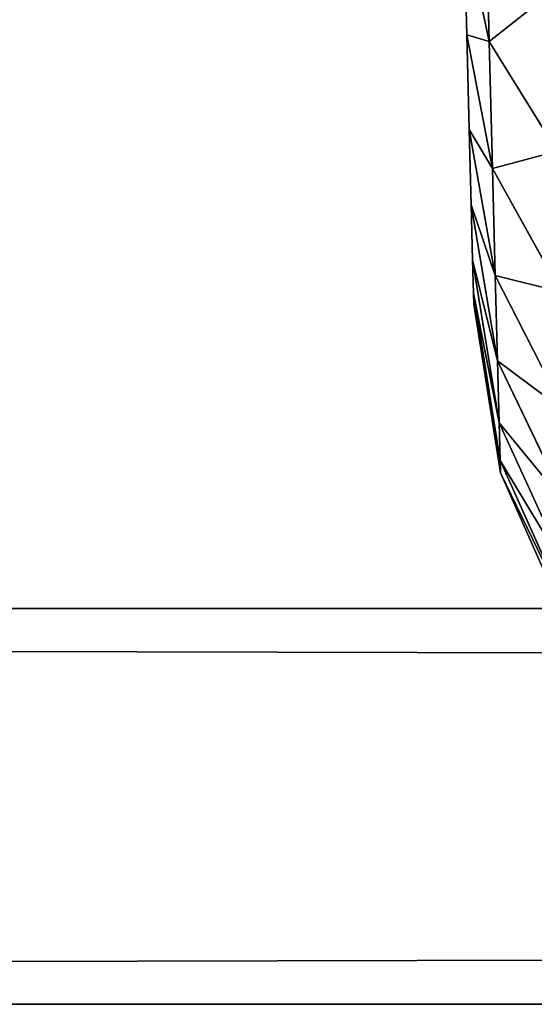
# Model space of a CAD drawing. Extents: x 75.3 to 155.3, y 327.4 to 407.4.
# Drawn here: x 84.1 to 84.3, y 392.9 to 393.3 of the extents above; entities that cross this region are included whole.
import ezdxf

# ---------------------------------------------------------------- set-up
doc = ezdxf.new("R2010")
doc.units = 0
doc.header["$MEASUREMENT"] = 0
doc.layers.add('LAYER1', color=252, linetype='CONTINUOUS')

# ---------------------------------------------------------------- blocks, each defined once
blk = doc.blocks.new('GROEP_7')
at = {"layer": 'LAYER1'}
for p, q in [((99.7, 0.2), (20.09996, 0.2)), ((99.7, 0.2, 5), (20.09996, 0.2, 5)), ((99.7, 0, 0.2), (20.09996, 0, 0.2)), ((99.7, 0, 4.8), (20.09996, 0, 4.8))]:
    blk.add_line(p, q, dxfattribs=at)
at = {"layer": 'LAYER1', "color": 250}
mesh = blk.add_polyface(dxfattribs=at)
corners = [(99.7, 14.3), (20.09996, 0.2), (20.09996, 14.3), (99.7, 0.2)]
mesh.append_faces([[corners[k] for k in face] for face in [(0, 1, 2), (1, 0, 3)]], dxfattribs={"vtx0": -1, "color": 250})
mesh = blk.add_polyface(dxfattribs=at)
corners = [(99.7, 0.2, 5), (20.09996, 14.3, 5), (20.09996, 0.2, 5), (99.7, 14.3, 5)]
mesh.append_faces([[corners[k] for k in face] for face in [(0, 1, 2), (1, 0, 3)]], dxfattribs={"vtx0": -1, "color": 250})
mesh = blk.add_polyface(dxfattribs=at)
corners = [(99.7, 0.2), (20.09996, 0, 0.2), (20.09996, 0.2), (99.7, 0, 0.2)]
mesh.append_faces([[corners[k] for k in face] for face in [(0, 1, 2), (1, 0, 3)]], dxfattribs={"vtx0": -1, "color": 250})
mesh = blk.add_polyface(dxfattribs=at)
corners = [(99.7, 0, 4.8), (20.09996, 0.2, 5), (20.09996, 0, 4.8), (99.7, 0.2, 5)]
mesh.append_faces([[corners[k] for k in face] for face in [(0, 1, 2), (1, 0, 3)]], dxfattribs={"vtx0": -1, "color": 250})
mesh = blk.add_polyface(dxfattribs=at)
corners = [(99.7, 0, 4.8), (20.09996, 0, 0.2), (99.7, 0, 0.2), (20.09996, 0, 4.8)]
mesh.append_faces([[corners[k] for k in face] for face in [(0, 1, 2), (1, 0, 3)]], dxfattribs={"vtx0": -1, "color": 250})
blk = doc.blocks.new('GROEP_9')
at = {"layer": 'LAYER1'}
blk.add_blockref('GROEP_7', (0.07604, 65), dxfattribs=at)
blk = doc.blocks.new('GROEP_18')
at = {"layer": 'LAYER1'}
for p, q in [((0.7011, 0.68907, 0.70195), (0.70401, 0.80002, 0.60461)), ((0.70401, 0.80002, 2.39539), (0.7011, 0.68907, 2.29805)), ((0.7011, 0.68907, 2.29805), (0.72054, 0.78029, 2.20635)), ((0.7011, 0.68907, 0.70195), (0.72054, 0.78029, 0.79365)), ((0.72054, 0.78029, 0.79365), (0.71828, 0.69417, 0.89189)), ((0.71828, 0.69417, 2.10811), (0.72054, 0.78029, 2.20635)), ((0.71828, 0.69417, 2.10811), (0.69856, 0.59176, 2.18706)), ((0.71828, 0.69417, 0.89189), (0.69856, 0.59176, 0.81294)), ((0.71828, 0.69417, 0.89189), (0.71638, 0.6216, 1.00054)), ((0.71638, 0.6216, 1.99946), (0.71828, 0.69417, 2.10811)), ((0.64893, 0.60495, 2.3835), (0.7011, 0.68907, 2.29805)), ((0.64893, 0.60495, 0.6165), (0.7011, 0.68907, 0.70195)), ((0.7011, 0.68907, 2.29805), (0.69856, 0.59176, 2.18706)), ((0.69856, 0.59176, 0.81294), (0.7011, 0.68907, 0.70195)), ((0.69641, 0.50977, 2.06431), (0.71638, 0.6216, 1.99946)), ((0.71638, 0.6216, 1.00054), (0.69641, 0.50977, 0.93569)), ((0.71487, 0.56383, 1.88227), (0.71638, 0.6216, 1.99946)), ((0.71638, 0.6216, 1.00054), (0.71487, 0.56383, 1.11773)), ((0.69856, 0.59176, 2.18706), (0.64611, 0.49722, 2.26063)), ((0.69856, 0.59176, 0.81294), (0.64611, 0.49722, 0.73937)), ((0.69641, 0.50977, 0.93569), (0.69856, 0.59176, 0.81294)), ((0.69856, 0.59176, 2.18706), (0.69641, 0.50977, 2.06431)), ((0.6947, 0.4445, 1.0681), (0.71487, 0.56383, 1.11773)), ((0.71487, 0.56383, 1.88227), (0.6947, 0.4445, 1.9319)), ((0.71377, 0.52184, 1.75854), (0.71487, 0.56383, 1.88227)), ((0.71487, 0.56383, 1.11773), (0.71377, 0.52184, 1.24146)), ((0.69346, 0.39706, 1.20789), (0.71377, 0.52184, 1.24146)), ((0.69346, 0.39706, 1.79211), (0.71377, 0.52184, 1.75854)), ((0.7131, 0.49636, 1.63039), (0.71377, 0.52184, 1.75854)), ((0.71377, 0.52184, 1.24146), (0.7131, 0.49636, 1.36961)), ((0.64374, 0.40645, 2.12473), (0.69641, 0.50977, 2.06431)), ((0.69641, 0.50977, 0.93569), (0.64374, 0.40645, 0.87527)), ((0.69641, 0.50977, 2.06431), (0.6947, 0.4445, 1.9319)), ((0.6947, 0.4445, 1.0681), (0.69641, 0.50977, 0.93569)), ((0.7131, 0.49636, 1.36961), (0.6927, 0.36827, 1.35269)), ((0.7131, 0.49636, 1.63039), (0.6927, 0.36827, 1.64731)), ((0.71288, 0.48781, 1.5), (0.7131, 0.49636, 1.63039)), ((0.7131, 0.49636, 1.36961), (0.71288, 0.48781, 1.5)), ((0.69245, 0.35862, 1.5), (0.71288, 0.48781, 1.5)), ((0.64184, 0.33419, 1.02185), (0.6947, 0.4445, 1.0681)), ((0.6947, 0.4445, 1.9319), (0.64184, 0.33419, 1.97815)), ((0.69346, 0.39706, 1.20789), (0.6947, 0.4445, 1.0681)), ((0.6947, 0.4445, 1.9319), (0.69346, 0.39706, 1.79211)), ((0.64047, 0.28168, 1.17662), (0.69346, 0.39706, 1.20789)), ((0.64047, 0.28168, 1.82338), (0.69346, 0.39706, 1.79211)), ((0.69346, 0.39706, 1.79211), (0.6927, 0.36827, 1.64731)), ((0.6927, 0.36827, 1.35269), (0.69346, 0.39706, 1.20789)), ((0.6927, 0.36827, 1.35269), (0.63963, 0.2498, 1.33691)), ((0.6927, 0.36827, 1.64731), (0.63963, 0.2498, 1.66309)), ((0.69245, 0.35862, 1.5), (0.6927, 0.36827, 1.35269)), ((0.6927, 0.36827, 1.64731), (0.69245, 0.35862, 1.5)), ((0.63935, 0.23912, 1.5), (0.69245, 0.35862, 1.5))]:
    blk.add_line(p, q, dxfattribs=at)
at = {"layer": 'LAYER1', "color": 9}
mesh = blk.add_polyface(dxfattribs=at)
corners = [(0.7131, 0.49636, 1.36961), (0.7131, 0.49636, 1.63039), (0.71288, 0.48781, 1.5), (0.71377, 0.52184, 1.24146), (0.71377, 0.52184, 1.75854), (0.71487, 0.56383, 1.11773), (0.71487, 0.56383, 1.88227), (0.71638, 0.6216, 1.00054), (0.71638, 0.6216, 1.99946), (0.71828, 0.69417, 0.89189), (0.71828, 0.69417, 2.10811), (0.72054, 0.78029, 0.79365), (0.72054, 0.78029, 2.20635), (0.72311, 0.8785, 0.7075), (0.72311, 0.8785, 2.2925), (0.72595, 0.98711, 0.6349), (0.72595, 0.98711, 2.3651), (0.72902, 1.10426, 2.42289), (0.72902, 1.10426, 0.57711), (0.73226, 1.22794, 0.53511), (0.73226, 1.22794, 2.46489), (0.73561, 1.35606, 0.50962), (0.73561, 1.35606, 2.49038), (0.73903, 1.4864, 0.50107), (0.73903, 1.4864, 2.49893), (0.74244, 1.61674, 0.50962), (0.74244, 1.61674, 2.49038), (0.74579, 1.74485, 0.53511), (0.74579, 1.74485, 2.46489), (0.74903, 1.86854, 0.57711), (0.74903, 1.86854, 2.42289), (0.7521, 1.98569, 0.6349), (0.7521, 1.98569, 2.3651), (0.75494, 2.0943, 0.7075), (0.75494, 2.0943, 2.2925), (0.75752, 2.1925, 0.79365), (0.75752, 2.1925, 2.20635), (0.75977, 2.27863, 0.89189), (0.75977, 2.27863, 2.10811), (0.76167, 2.3512, 1.00054), (0.76167, 2.3512, 1.99946), (0.76318, 2.40897, 1.11773), (0.76318, 2.40897, 1.88227), (0.76428, 2.45096, 1.24146), (0.76428, 2.45096, 1.75854), (0.76495, 2.47644, 1.36961), (0.76495, 2.47644, 1.63039), (0.76517, 2.48498, 1.5)]
mesh.append_faces([[corners[k] for k in face] for face in [(0, 1, 2), (46, 45, 47)]], dxfattribs={"vtx0": -1, "color": 9})
mesh.append_faces([[corners[k] for k in face] for face in [(1, 3, 4), (4, 5, 6), (6, 7, 8), (8, 9, 10), (10, 11, 12), (12, 13, 14), (14, 15, 16), (16, 15, 17), (17, 19, 20), (20, 21, 22), (22, 23, 24), (24, 25, 26), (26, 27, 28), (28, 29, 30), (30, 31, 32), (32, 33, 34), (34, 35, 36), (36, 37, 38), (38, 39, 40), (40, 41, 42), (42, 43, 44), (44, 45, 46)]], dxfattribs={"vtx0": -1, "vtx1": -1, "color": 9})
mesh.append_faces([[corners[k] for k in face] for face in [(1, 0, 3), (4, 3, 5), (6, 5, 7), (8, 7, 9), (10, 9, 11), (12, 11, 13), (14, 13, 15), (17, 15, 18), (17, 18, 19), (20, 19, 21), (22, 21, 23), (24, 23, 25), (26, 25, 27), (28, 27, 29), (30, 29, 31), (32, 31, 33), (34, 33, 35), (36, 35, 37), (38, 37, 39), (40, 39, 41), (42, 41, 43), (44, 43, 45)]], dxfattribs={"vtx0": -1, "vtx2": -1, "color": 9})
mesh = blk.add_polyface(dxfattribs=at)
corners = [(0.72054, 0.78029, 2.20635), (0.70401, 0.80002, 2.39539), (0.7011, 0.68907, 2.29805), (0.72311, 0.8785, 2.2925)]
mesh.append_faces([[corners[k] for k in face] for face in [(0, 1, 2), (1, 0, 3)]], dxfattribs={"vtx0": -1, "color": 9})
mesh = blk.add_polyface(dxfattribs=at)
corners = [(0.70401, 0.80002, 0.60461), (0.72054, 0.78029, 0.79365), (0.7011, 0.68907, 0.70195), (0.72311, 0.8785, 0.7075)]
mesh.append_faces([[corners[k] for k in face] for face in [(0, 1, 2), (1, 0, 3)]], dxfattribs={"vtx0": -1, "color": 9})
mesh = blk.add_polyface(dxfattribs=at)
corners = [(0.7011, 0.68907, 2.29805), (0.65215, 0.72779, 2.49127), (0.64893, 0.60495, 2.3835), (0.70401, 0.80002, 2.39539)]
mesh.append_faces([[corners[k] for k in face] for face in [(0, 1, 2), (1, 0, 3)]], dxfattribs={"vtx0": -1, "color": 9})
mesh = blk.add_polyface(dxfattribs=at)
corners = [(0.65215, 0.72779, 0.50873), (0.7011, 0.68907, 0.70195), (0.64893, 0.60495, 0.6165), (0.70401, 0.80002, 0.60461)]
mesh.append_faces([[corners[k] for k in face] for face in [(0, 1, 2), (1, 0, 3)]], dxfattribs={"vtx0": -1, "color": 9})
mesh = blk.add_polyface(dxfattribs=at)
corners = [(0.71828, 0.69417, 2.10811), (0.7011, 0.68907, 2.29805), (0.69856, 0.59176, 2.18706), (0.72054, 0.78029, 2.20635)]
mesh.append_faces([[corners[k] for k in face] for face in [(0, 1, 2), (1, 0, 3)]], dxfattribs={"vtx0": -1, "color": 9})
mesh = blk.add_polyface(dxfattribs=at)
corners = [(0.7011, 0.68907, 0.70195), (0.71828, 0.69417, 0.89189), (0.69856, 0.59176, 0.81294), (0.72054, 0.78029, 0.79365)]
mesh.append_faces([[corners[k] for k in face] for face in [(0, 1, 2), (1, 0, 3)]], dxfattribs={"vtx0": -1, "color": 9})
mesh = blk.add_polyface(dxfattribs=at)
corners = [(0.71638, 0.6216, 1.99946), (0.69856, 0.59176, 2.18706), (0.69641, 0.50977, 2.06431), (0.71828, 0.69417, 2.10811)]
mesh.append_faces([[corners[k] for k in face] for face in [(0, 1, 2), (1, 0, 3)]], dxfattribs={"vtx0": -1, "color": 9})
mesh = blk.add_polyface(dxfattribs=at)
corners = [(0.69856, 0.59176, 0.81294), (0.71638, 0.6216, 1.00054), (0.69641, 0.50977, 0.93569), (0.71828, 0.69417, 0.89189)]
mesh.append_faces([[corners[k] for k in face] for face in [(0, 1, 2), (1, 0, 3)]], dxfattribs={"vtx0": -1, "color": 9})
mesh = blk.add_polyface(dxfattribs=at)
corners = [(0.69856, 0.59176, 2.18706), (0.64893, 0.60495, 2.3835), (0.64611, 0.49722, 2.26063), (0.7011, 0.68907, 2.29805)]
mesh.append_faces([[corners[k] for k in face] for face in [(0, 1, 2), (1, 0, 3)]], dxfattribs={"vtx0": -1, "color": 9})
mesh = blk.add_polyface(dxfattribs=at)
corners = [(0.64893, 0.60495, 0.6165), (0.69856, 0.59176, 0.81294), (0.64611, 0.49722, 0.73937), (0.7011, 0.68907, 0.70195)]
mesh.append_faces([[corners[k] for k in face] for face in [(0, 1, 2), (1, 0, 3)]], dxfattribs={"vtx0": -1, "color": 9})
mesh = blk.add_polyface(dxfattribs=at)
corners = [(0.71487, 0.56383, 1.88227), (0.69641, 0.50977, 2.06431), (0.6947, 0.4445, 1.9319), (0.71638, 0.6216, 1.99946)]
mesh.append_faces([[corners[k] for k in face] for face in [(0, 1, 2), (1, 0, 3)]], dxfattribs={"vtx0": -1, "color": 9})
mesh = blk.add_polyface(dxfattribs=at)
corners = [(0.69641, 0.50977, 0.93569), (0.71487, 0.56383, 1.11773), (0.6947, 0.4445, 1.0681), (0.71638, 0.6216, 1.00054)]
mesh.append_faces([[corners[k] for k in face] for face in [(0, 1, 2), (1, 0, 3)]], dxfattribs={"vtx0": -1, "color": 9})
mesh = blk.add_polyface(dxfattribs=at)
corners = [(0.69641, 0.50977, 2.06431), (0.64611, 0.49722, 2.26063), (0.64374, 0.40645, 2.12473), (0.69856, 0.59176, 2.18706)]
mesh.append_faces([[corners[k] for k in face] for face in [(0, 1, 2), (1, 0, 3)]], dxfattribs={"vtx0": -1, "color": 9})
mesh = blk.add_polyface(dxfattribs=at)
corners = [(0.64611, 0.49722, 0.73937), (0.69641, 0.50977, 0.93569), (0.64374, 0.40645, 0.87527), (0.69856, 0.59176, 0.81294)]
mesh.append_faces([[corners[k] for k in face] for face in [(0, 1, 2), (1, 0, 3)]], dxfattribs={"vtx0": -1, "color": 9})
mesh = blk.add_polyface(dxfattribs=at)
corners = [(0.6947, 0.4445, 1.0681), (0.71377, 0.52184, 1.24146), (0.69346, 0.39706, 1.20789), (0.71487, 0.56383, 1.11773)]
mesh.append_faces([[corners[k] for k in face] for face in [(0, 1, 2), (1, 0, 3)]], dxfattribs={"vtx0": -1, "color": 9})
mesh = blk.add_polyface(dxfattribs=at)
corners = [(0.71377, 0.52184, 1.75854), (0.6947, 0.4445, 1.9319), (0.69346, 0.39706, 1.79211), (0.71487, 0.56383, 1.88227)]
mesh.append_faces([[corners[k] for k in face] for face in [(0, 1, 2), (1, 0, 3)]], dxfattribs={"vtx0": -1, "color": 9})
mesh = blk.add_polyface(dxfattribs=at)
corners = [(0.7131, 0.49636, 1.63039), (0.69346, 0.39706, 1.79211), (0.6927, 0.36827, 1.64731), (0.71377, 0.52184, 1.75854)]
mesh.append_faces([[corners[k] for k in face] for face in [(0, 1, 2), (1, 0, 3)]], dxfattribs={"vtx0": -1, "color": 9})
mesh = blk.add_polyface(dxfattribs=at)
corners = [(0.69346, 0.39706, 1.20789), (0.7131, 0.49636, 1.36961), (0.6927, 0.36827, 1.35269), (0.71377, 0.52184, 1.24146)]
mesh.append_faces([[corners[k] for k in face] for face in [(0, 1, 2), (1, 0, 3)]], dxfattribs={"vtx0": -1, "color": 9})
mesh = blk.add_polyface(dxfattribs=at)
corners = [(0.6947, 0.4445, 1.9319), (0.64374, 0.40645, 2.12473), (0.64184, 0.33419, 1.97815), (0.69641, 0.50977, 2.06431)]
mesh.append_faces([[corners[k] for k in face] for face in [(0, 1, 2), (1, 0, 3)]], dxfattribs={"vtx0": -1, "color": 9})
mesh = blk.add_polyface(dxfattribs=at)
corners = [(0.64374, 0.40645, 0.87527), (0.6947, 0.4445, 1.0681), (0.64184, 0.33419, 1.02185), (0.69641, 0.50977, 0.93569)]
mesh.append_faces([[corners[k] for k in face] for face in [(0, 1, 2), (1, 0, 3)]], dxfattribs={"vtx0": -1, "color": 9})
mesh = blk.add_polyface(dxfattribs=at)
corners = [(0.6927, 0.36827, 1.35269), (0.71288, 0.48781, 1.5), (0.69245, 0.35862, 1.5), (0.7131, 0.49636, 1.36961)]
mesh.append_faces([[corners[k] for k in face] for face in [(0, 1, 2), (1, 0, 3)]], dxfattribs={"vtx0": -1, "color": 9})
mesh = blk.add_polyface(dxfattribs=at)
corners = [(0.71288, 0.48781, 1.5), (0.6927, 0.36827, 1.64731), (0.69245, 0.35862, 1.5), (0.7131, 0.49636, 1.63039)]
mesh.append_faces([[corners[k] for k in face] for face in [(0, 1, 2), (1, 0, 3)]], dxfattribs={"vtx0": -1, "color": 9})
mesh = blk.add_polyface(dxfattribs=at)
corners = [(0.64184, 0.33419, 1.02185), (0.69346, 0.39706, 1.20789), (0.64047, 0.28168, 1.17662), (0.6947, 0.4445, 1.0681)]
mesh.append_faces([[corners[k] for k in face] for face in [(0, 1, 2), (1, 0, 3)]], dxfattribs={"vtx0": -1, "color": 9})
mesh = blk.add_polyface(dxfattribs=at)
corners = [(0.69346, 0.39706, 1.79211), (0.64184, 0.33419, 1.97815), (0.64047, 0.28168, 1.82338), (0.6947, 0.4445, 1.9319)]
mesh.append_faces([[corners[k] for k in face] for face in [(0, 1, 2), (1, 0, 3)]], dxfattribs={"vtx0": -1, "color": 9})
mesh = blk.add_polyface(dxfattribs=at)
corners = [(0.6927, 0.36827, 1.64731), (0.64047, 0.28168, 1.82338), (0.63963, 0.2498, 1.66309), (0.69346, 0.39706, 1.79211)]
mesh.append_faces([[corners[k] for k in face] for face in [(0, 1, 2), (1, 0, 3)]], dxfattribs={"vtx0": -1, "color": 9})
mesh = blk.add_polyface(dxfattribs=at)
corners = [(0.64047, 0.28168, 1.17662), (0.6927, 0.36827, 1.35269), (0.63963, 0.2498, 1.33691), (0.69346, 0.39706, 1.20789)]
mesh.append_faces([[corners[k] for k in face] for face in [(0, 1, 2), (1, 0, 3)]], dxfattribs={"vtx0": -1, "color": 9})
mesh = blk.add_polyface(dxfattribs=at)
corners = [(0.63963, 0.2498, 1.33691), (0.69245, 0.35862, 1.5), (0.63935, 0.23912, 1.5), (0.6927, 0.36827, 1.35269)]
mesh.append_faces([[corners[k] for k in face] for face in [(0, 1, 2), (1, 0, 3)]], dxfattribs={"vtx0": -1, "color": 9})
mesh = blk.add_polyface(dxfattribs=at)
corners = [(0.69245, 0.35862, 1.5), (0.63963, 0.2498, 1.66309), (0.63935, 0.23912, 1.5), (0.6927, 0.36827, 1.64731)]
mesh.append_faces([[corners[k] for k in face] for face in [(0, 1, 2), (1, 0, 3)]], dxfattribs={"vtx0": -1, "color": 9})
blk = doc.blocks.new('GROEP_19')
at = {"layer": 'LAYER1', "xscale": 0.66, "yscale": 0.66, "zscale": 0.66}
blk.add_blockref('GROEP_18', (0, 3.455), dxfattribs=at)
blk = doc.blocks.new('GROEP_1')
at = {"layer": 'LAYER1', "color": 250}
mesh = blk.add_polyface(dxfattribs=at)
corners = [(-17.43529, 5.8, -2), (75.03529, 1.2, -2), (-17.43529, 1.2, -2), (75.03529, 5.8, -2)]
mesh.append_faces([[corners[k] for k in face] for face in [(0, 1, 2), (1, 0, 3)]], dxfattribs={"vtx0": -1, "color": 250})
mesh = blk.add_polyface(dxfattribs=at)
corners = [(75.03529, 1.2, 5), (-17.43529, 5.8, 5), (-17.43529, 1.2, 5), (75.03529, 5.8, 5)]
mesh.append_faces([[corners[k] for k in face] for face in [(0, 1, 2), (1, 0, 3)]], dxfattribs={"vtx0": -1, "color": 250})

msp = doc.modelspace()

# ---------------------------------------------------------------- block references
at = {"layer": 'LAYER1'}
msp.add_blockref('GROEP_9', (55.28139, 327.85111, 105.77509), dxfattribs=at)
at = {"layer": 'LAYER1', "extrusion": (0, 0, -1), "xscale": 0.7509696188192981, "zscale": -1, "rotation": -90.00000000001262}
msp.add_blockref('GROEP_1', (-85.75743, 388.55773, -100.77509), dxfattribs=at)
at = {"layer": 'LAYER1', "extrusion": (-2.00297e-31, 1.11022e-16, -1), "zscale": -1}
msp.add_blockref('GROEP_19', (-84.78335, 389.42796, -10.57586), dxfattribs=at)

doc.saveas('drawing.dxf')
